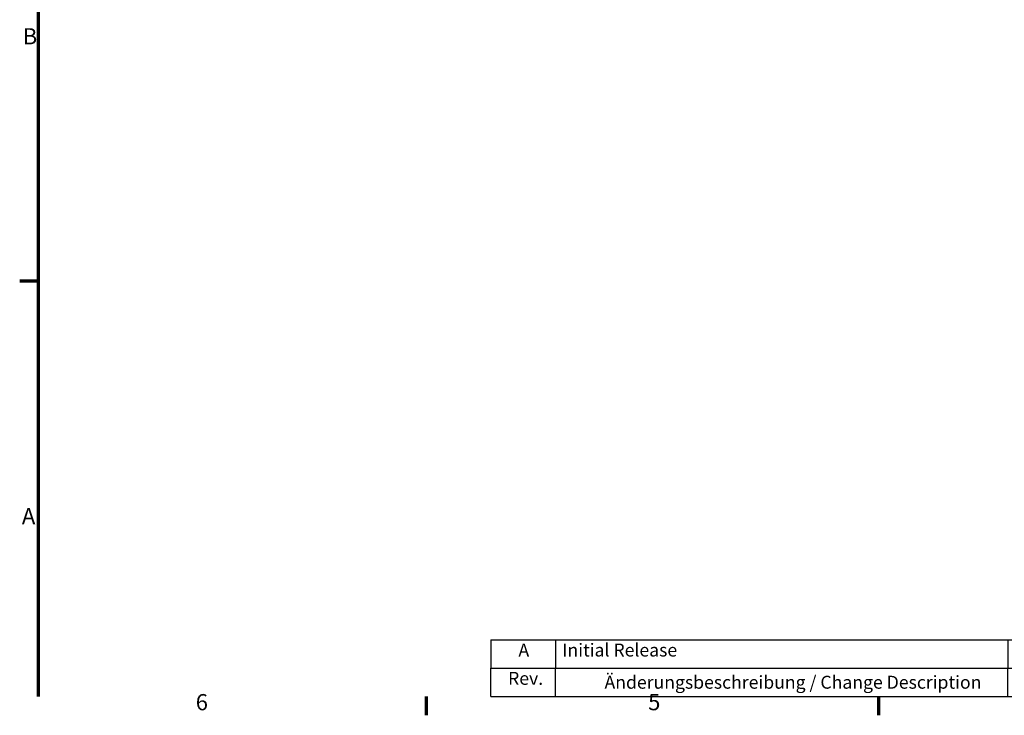
# Model space of a CAD drawing. Units: millimetres. Extents: x 0 to 2520, y 0 to 1782.
# Drawn here: x 43 to 957, y 43 to 688 of the extents above; entities that cross this region are included whole.
import ezdxf

# ---------------------------------------------------------------- set-up
doc = ezdxf.new("R2010")
doc.units = ezdxf.units.MM
doc.header["$LTSCALE"] = 6
doc.layers.add('Border (ISO)', color=7, linetype='Continuous', lineweight=70)
doc.layers.add('Symbol (ISO)', color=7, linetype='Continuous', lineweight=25)
doc.styles.add('Note Text (DIN)', font='isocpeur.ttf')
doc.styles.add('Text 2mm', font='isocpeur.ttf')

# ---------------------------------------------------------------- blocks, each defined once
blk = doc.blocks.new('Borders Vorgaberahmen')
at = {"layer": 'Border (ISO)'}
for p, q in [((10, 74.25), (7.1, 74.25)), ((70, 10), (70, 7.1)), ((140, 10), (140, 7.1))]:
    blk.add_line(p, q, dxfattribs=at)
at = {"layer": 'Border (ISO)', "flags": 128}
blk.add_lwpolyline([(10, 10), (10, 287)], dxfattribs=at)
at = {"layer": 'Border (ISO)', "char_height": 2.5, "attachment_point": 7, "style": 'Note Text (DIN)'}
for s, insert in [('B', (7.57, 110.12)), ('A', (7.44, 35.88)), ('6', (34.34, 7.1)), ('5', (104.34, 7.1))]:
    blk.add_mtext(s, dxfattribs=dict(at, insert=insert))
blk = doc.blocks.new('REVISIONSVERLAUF')
at = {"layer": 'Symbol (ISO)'}
for p, q in [((80, 18.76), (220, 18.76)), ((80, 18.76), (80, 14.38)), ((90, 18.76), (90, 14.38)), ((160, 18.76), (160, 14.38)), ((190, 18.76), (190, 14.38)), ((220, 18.76), (220, 14.38)), ((80, 14.38), (220, 14.38)), ((80, 10), (80, 14.38)), ((90, 10), (90, 14.38)), ((160, 10), (160, 14.38)), ((190, 10), (190, 14.38)), ((220, 10), (220, 14.38)), ((80, 10), (220, 10))]:
    blk.add_line(p, q, dxfattribs=at)
at = {"layer": 'Symbol (ISO)', "char_height": 2, "attachment_point": 7, "style": 'Text 2mm'}
for s, insert in [('Initial Release', (91.06, 15.57)), ('A', (84.27, 15.57)), ('04.05.2021', (169.08, 15.57)), ('Rev.', (82.67, 11.19)), ('Datum / Date ', (166.18, 11.19)), ('Änderungsbeschreibung / Change Description', (97.59, 10.59)), ('Genehmigt / Approved', (191.48, 10.89))]:
    blk.add_mtext(s, dxfattribs=dict(at, insert=insert))

msp = doc.modelspace()

# ---------------------------------------------------------------- block references
at = {"xscale": 6, "yscale": 6, "zscale": 6}
msp.add_blockref('Borders Vorgaberahmen', (0, 0), dxfattribs=at)
at = {"layer": 'Symbol (ISO)', "xscale": 6, "yscale": 6, "zscale": 6}
msp.add_blockref('REVISIONSVERLAUF', (0, 0), dxfattribs=at)

doc.saveas('drawing.dxf')
